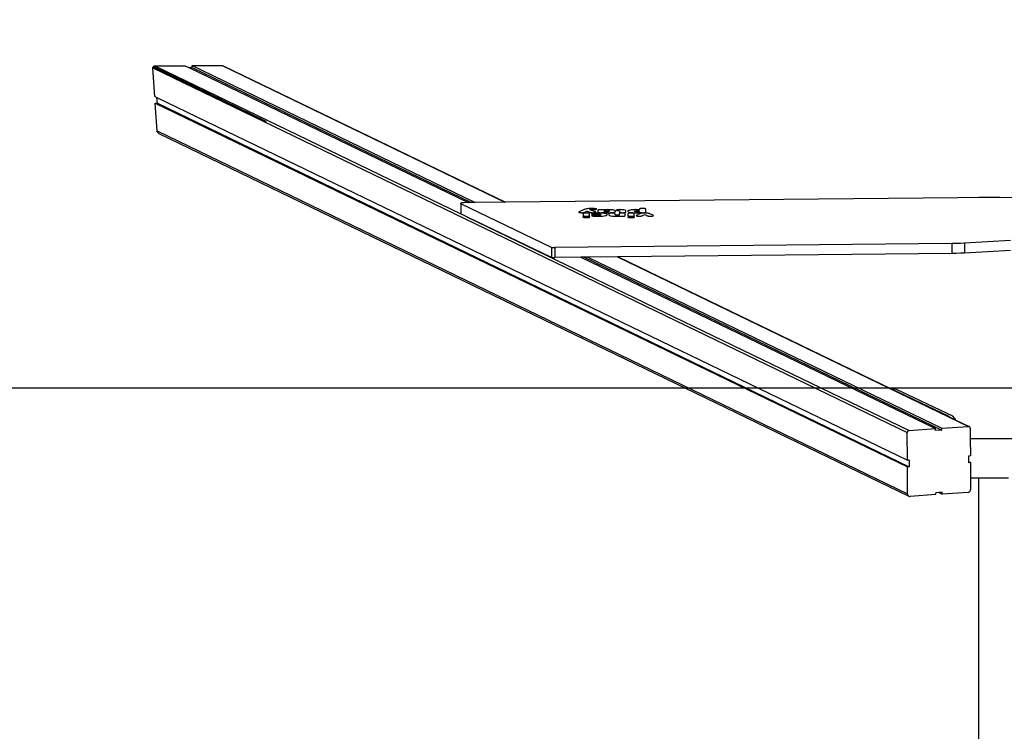
# Model space of a CAD drawing. Units: millimetres. Extents: x 157 to 1938, y 159 to 827.
# Drawn here: x 1012 to 1145, y 445 to 541 of the extents above; entities that cross this region are included whole.
import ezdxf

# ---------------------------------------------------------------- set-up
doc = ezdxf.new("R2010")
doc.units = ezdxf.units.MM
doc.header["$MEASUREMENT"] = 0
doc.layers.add('VP-DIM', color=7, linetype='Continuous')
doc.layers.add('VP-HIC', color=6, linetype='Continuous')
doc.layers.add('VP-EQ', color=7, linetype='Continuous', true_color=0x8a3492)
doc.styles.get("Standard").update_dxf_attribs({"font": 'arial.ttf'})
doc.dimstyles.get("Standard").update_dxf_attribs({"dimtxt": 14, "dimasz": 20, "dimexe": 20, "dimexo": 50, "dimgap": 20, "dimtad": 0, "dimdec": 0, "dimzin": 0, "dimdsep": 46, "dimtxsty": 'Standard', "dimcen": -0.09, "dimadec": 0, "dimazin": 0, "dimtfac": 1, "dimtdec": 4, "dimtofl": 0, "dimtmove": 0, "dimatfit": 3, "dimfxl": 70, "dimfxlon": 1, "dimtolj": 1, "dimtzin": 0, "dimarcsym": 0})

# ---------------------------------------------------------------- blocks, each defined once
blk = doc.blocks.new('*D76')
at = {"layer": 'Defpoints', "color": 0}
for p in [(1031.81, 534.13), (1031.81, 159.09), (1918.21, 159.09)]:
    blk.add_point(p, dxfattribs=at)
at = {"layer": 'VP-DIM', "color": 0, "lineweight": -2}
for p, q in [((1848.21, 534.13), (1938.21, 534.13)), ((1918.21, 514.13), (1918.21, 392.13)), ((1918.21, 179.09), (1918.21, 321.15)), ((1848.21, 159.09), (1938.21, 159.09))]:
    blk.add_line(p, q, dxfattribs=at)
at = {"layer": 'VP-DIM', "color": 0}
for points in [[(1921.54, 514.13), (1914.88, 514.13), (1918.21, 534.13)], [(1914.88, 179.09), (1921.54, 179.09), (1918.21, 159.09)]]:
    blk.add_solid(points, dxfattribs=at)
at = {"layer": 'VP-DIM', "color": 0, "insert": (1918.21, 356.64), "char_height": 14, "attachment_point": 5, "rotation": 90}
blk.add_mtext('\\A1;375', dxfattribs=at)
blk = doc.blocks.new('*D77')
at = {"layer": 'Defpoints', "color": 0}
for p in [(1254.49, 678.81), (1031.87, 526.41), (1254.49, 526.41)]:
    blk.add_point(p, dxfattribs=at)
at = {"layer": 'VP-DIM', "color": 0, "lineweight": -2}
for p, q in [((1031.87, 608.81), (1031.87, 698.81)), ((1254.49, 608.81), (1254.49, 698.81)), ((1051.87, 678.81), (1105.25, 678.81)), ((1234.49, 678.81), (1176.48, 678.81))]:
    blk.add_line(p, q, dxfattribs=at)
at = {"layer": 'VP-DIM', "color": 0}
for points in [[(1051.87, 682.14), (1051.87, 675.47), (1031.87, 678.81)], [(1234.49, 675.47), (1234.49, 682.14), (1254.49, 678.81)]]:
    blk.add_solid(points, dxfattribs=at)
at = {"layer": 'VP-DIM', "color": 0, "insert": (1140.86, 678.81), "char_height": 14, "attachment_point": 5}
blk.add_mtext('\\A1;225', dxfattribs=at)
blk = doc.blocks.new('*D84')
at = {"layer": 'Defpoints', "color": 0}
for p in [(738.47, 754.47), (738.47, 491.57), (1548.18, 491.57)]:
    blk.add_point(p, dxfattribs=at)
at = {"layer": 'VP-DIM', "color": 0, "lineweight": -2}
for p, q in [((738.47, 684.47), (738.47, 774.47)), ((1548.18, 684.47), (1548.18, 774.47)), ((758.47, 754.47), (1107.9, 754.47)), ((1528.18, 754.47), (1178.75, 754.47))]:
    blk.add_line(p, q, dxfattribs=at)
at = {"layer": 'VP-DIM', "color": 0}
for points in [[(758.47, 757.8), (758.47, 751.14), (738.47, 754.47)], [(1528.18, 751.14), (1528.18, 757.8), (1548.18, 754.47)]]:
    blk.add_solid(points, dxfattribs=at)
at = {"layer": 'VP-DIM', "color": 0, "insert": (1143.32, 754.47), "char_height": 14, "attachment_point": 5}
blk.add_mtext('\\A1;810', dxfattribs=at)
blk = doc.blocks.new('RC0542_')
at = {"color": 0}
for p, q in [((1288.11, 118.4), (1288.11, 118.47)), ((1288.11, 118.47), (1303.33, 111.18)), ((1288.39, 118.4), (1288.11, 118.47)), ((1288.11, 118.4), (1389.35, 69.42)), ((1288.37, 114.55), (1288.11, 118.4)), ((1288.18, 118.59), (1288.23, 118.63)), ((1303.33, 111.18), (1288.18, 118.59)), ((1288.39, 118.4), (1288.18, 118.59)), ((1288.3, 118.66), (1288.23, 118.63)), ((1288.3, 118.66), (1288.37, 118.66)), ((1288.37, 118.66), (1292.4, 118.68)), ((1288.37, 118.66), (1329.45, 98.79)), ((1303.33, 111.18), (1288.39, 118.4)), ((1292.4, 118.68), (1292.94, 118.42)), ((1292.94, 118.42), (1293.38, 118.43)), ((1292.94, 118.42), (1330.41, 100.3)), ((1293.36, 118.69), (1297.39, 118.71)), ((1293.36, 118.69), (1331.35, 100.31)), ((1293.38, 118.43), (1293.36, 118.69)), ((1293.38, 118.43), (1330.84, 100.3)), ((1297.39, 118.71), (1335.34, 100.35)), ((1297.39, 118.71), (1297.46, 118.7)), ((1297.46, 118.7), (1297.53, 118.67)), ((1297.53, 118.67), (1335.41, 100.35)), ((1288.37, 114.55), (1288.65, 114.42)), ((1288.71, 113.64), (1288.65, 114.42)), ((1288.65, 114.42), (1389.37, 65.7)), ((1288.43, 113.64), (1389.37, 64.81)), ((1288.43, 113.64), (1288.71, 113.64)), ((1288.68, 109.92), (1288.43, 113.64)), ((1288.71, 113.64), (1389.61, 64.83)), ((1288.68, 109.92), (1389.39, 61.21)), ((1288.7, 109.82), (1288.68, 109.92)), ((1288.75, 109.73), (1288.7, 109.82)), ((1288.82, 109.65), (1288.75, 109.73)), ((1288.91, 109.58), (1288.82, 109.65)), ((1288.91, 109.58), (1389.58, 60.89)), ((1396.15, 100.96), (1335.41, 100.35)), ((1398.97, 100.98), (1396.15, 100.96)), ((1401.79, 100.98), (1398.97, 100.98)), ((1404.61, 100.96), (1401.79, 100.98)), ((1329.51, 100.25), (1329.45, 100.21)), ((1329.45, 100.12), (1329.45, 100.21)), ((1341.61, 94.28), (1329.45, 100.12)), ((1329.45, 100.12), (1329.45, 98.79)), ((1329.67, 100.28), (1329.51, 100.25)), ((1329.89, 100.29), (1329.67, 100.28)), ((1330.41, 100.3), (1329.89, 100.29)), ((1330.84, 100.3), (1330.41, 100.3)), ((1331.35, 100.31), (1330.84, 100.3)), ((1335.34, 100.35), (1331.35, 100.31)), ((1335.41, 100.35), (1335.34, 100.35)), ((1345.97, 99.36), (1345.3, 99.04)), ((1346.03, 99.39), (1345.97, 99.36)), ((1346.15, 99.43), (1346.03, 99.39)), ((1346.08, 99), (1346.36, 99.14)), ((1346.28, 99.46), (1346.15, 99.43)), ((1346.43, 99.48), (1346.28, 99.46)), ((1346.36, 99.14), (1346.37, 99.15)), ((1346.37, 99.15), (1346.69, 99.01)), ((1346.61, 99.5), (1346.43, 99.48)), ((1346.8, 99.51), (1346.61, 99.5)), ((1346.74, 99.34), (1346.77, 99.35)), ((1347.51, 99.05), (1346.74, 99.34)), ((1346.77, 99.35), (1346.8, 99.36)), ((1347.01, 99.51), (1346.8, 99.51)), ((1346.8, 99.36), (1346.83, 99.36)), ((1346.83, 99.36), (1346.86, 99.37)), ((1346.86, 99.37), (1346.89, 99.37)), ((1346.89, 99.37), (1346.92, 99.37)), ((1346.92, 99.37), (1346.95, 99.37)), ((1346.95, 99.37), (1346.97, 99.37)), ((1346.97, 99.37), (1347, 99.37)), ((1347, 99.37), (1347.02, 99.37)), ((1347.19, 99.5), (1347.01, 99.51)), ((1347.02, 99.37), (1347.04, 99.37)), ((1347.12, 99.36), (1347.04, 99.37)), ((1347.12, 99.36), (1347.15, 99.36)), ((1347.15, 99.36), (1347.19, 99.36)), ((1347.35, 99.5), (1347.19, 99.5)), ((1347.19, 99.36), (1347.22, 99.36)), ((1347.22, 99.36), (1347.26, 99.36)), ((1347.26, 99.36), (1347.32, 99.36)), ((1347.32, 99.36), (1347.42, 99.36)), ((1347.48, 99.48), (1347.35, 99.5)), ((1347.42, 99.36), (1347.5, 99.37)), ((1347.58, 99.46), (1347.48, 99.48)), ((1347.5, 99.37), (1347.57, 99.38)), ((1347.57, 99.38), (1347.62, 99.39)), ((1347.64, 99.44), (1347.58, 99.46)), ((1347.62, 99.39), (1347.65, 99.41)), ((1347.66, 99.42), (1347.64, 99.44)), ((1347.65, 99.41), (1347.66, 99.42)), ((1347.83, 99.29), (1347.82, 99.27)), ((1347.82, 99.27), (1347.82, 99.02)), ((1347.85, 99.3), (1347.83, 99.29)), ((1347.88, 99.31), (1347.85, 99.3)), ((1347.93, 99.32), (1347.88, 99.31)), ((1347.98, 99.33), (1347.93, 99.32)), ((1348.05, 99.34), (1347.98, 99.33)), ((1348.13, 99.35), (1348.05, 99.34)), ((1348.22, 99.35), (1348.13, 99.35)), ((1348.28, 99.35), (1348.22, 99.35)), ((1348.33, 99.35), (1348.28, 99.35)), ((1348.38, 99.34), (1348.33, 99.35)), ((1348.42, 99.34), (1348.38, 99.34)), ((1348.46, 99.34), (1348.42, 99.34)), ((1348.5, 99.33), (1348.46, 99.34)), ((1348.54, 99.33), (1348.5, 99.33)), ((1348.57, 99.32), (1348.54, 99.33)), ((1348.62, 99.33), (1348.57, 99.32)), ((1348.68, 99.33), (1348.62, 99.33)), ((1348.67, 99.15), (1348.68, 99.16)), ((1348.67, 99.14), (1348.67, 99.15)), ((1348.69, 99.12), (1348.67, 99.14)), ((1348.74, 99.34), (1348.68, 99.33)), ((1348.68, 99.16), (1348.7, 99.18)), ((1348.72, 99.11), (1348.69, 99.12)), ((1348.7, 99.18), (1348.74, 99.19)), ((1348.76, 99.1), (1348.72, 99.11)), ((1348.8, 99.34), (1348.74, 99.34)), ((1348.74, 99.19), (1348.78, 99.2)), ((1348.78, 99.2), (1348.83, 99.2)), ((1348.87, 99.35), (1348.8, 99.34)), ((1348.83, 99.2), (1348.89, 99.21)), ((1348.95, 99.35), (1348.87, 99.35)), ((1348.89, 99.21), (1348.95, 99.21)), ((1349.02, 99.35), (1348.95, 99.35)), ((1348.95, 99.21), (1349.03, 99.21)), ((1349.1, 99.36), (1349.02, 99.35)), ((1349.03, 99.21), (1349.1, 99.21)), ((1349.25, 99.35), (1349.1, 99.36)), ((1349.1, 99.21), (1349.16, 99.21)), ((1349.16, 99.21), (1349.22, 99.2)), ((1349.22, 99.2), (1349.27, 99.2)), ((1349.46, 99.35), (1349.25, 99.35)), ((1349.27, 99.2), (1349.32, 99.19)), ((1349.33, 99.11), (1349.29, 99.1)), ((1349.32, 99.19), (1349.35, 99.18)), ((1349.36, 99.12), (1349.33, 99.11)), ((1349.35, 99.18), (1349.37, 99.16)), ((1349.38, 99.14), (1349.36, 99.12)), ((1349.37, 99.16), (1349.38, 99.15)), ((1349.38, 99.15), (1349.38, 99.14)), ((1349.65, 99.33), (1349.46, 99.35)), ((1349.83, 99.31), (1349.65, 99.33)), ((1349.97, 99.28), (1349.83, 99.31)), ((1350.09, 99.25), (1349.97, 99.28)), ((1350.17, 99.22), (1350.09, 99.25)), ((1350.22, 99.17), (1350.17, 99.22)), ((1350.19, 99.09), (1350.22, 99.13)), ((1350.22, 99.13), (1350.22, 99.17)), ((1350.36, 99.32), (1350.33, 99.3)), ((1350.33, 99.3), (1350.33, 99.29)), ((1350.33, 99.29), (1350.33, 99.27)), ((1350.33, 99.27), (1350.36, 99.26)), ((1350.41, 99.33), (1350.36, 99.32)), ((1350.36, 99.26), (1350.4, 99.25)), ((1350.4, 99.25), (1350.46, 99.24)), ((1350.47, 99.34), (1350.41, 99.33)), ((1350.46, 99.24), (1350.52, 99.23)), ((1350.57, 99.35), (1350.47, 99.34)), ((1350.52, 99.23), (1350.57, 99.23)), ((1350.71, 99.36), (1350.57, 99.35)), ((1350.57, 99.23), (1350.61, 99.22)), ((1350.61, 99.22), (1350.65, 99.22)), ((1350.65, 99.22), (1350.69, 99.21)), ((1350.69, 99.21), (1350.72, 99.2)), ((1350.77, 99.36), (1350.71, 99.36)), ((1350.72, 99.2), (1350.73, 99.17)), ((1350.73, 99.17), (1350.73, 99.15)), ((1350.73, 99.15), (1350.73, 99.15)), ((1350.73, 99.15), (1350.73, 99.14)), ((1350.73, 99.14), (1350.73, 99.13)), ((1350.73, 99.13), (1350.73, 99.12)), ((1350.73, 99.12), (1350.73, 99.03)), ((1350.8, 99.36), (1350.77, 99.36)), ((1350.88, 99.35), (1350.8, 99.36)), ((1350.96, 99.35), (1350.88, 99.35)), ((1351.05, 99.35), (1350.96, 99.35)), ((1351.12, 99.34), (1351.05, 99.35)), ((1351.2, 99.33), (1351.12, 99.34)), ((1351.29, 99.32), (1351.2, 99.33)), ((1351.3, 99.32), (1351.29, 99.32)), ((1351.31, 99.32), (1351.3, 99.32)), ((1351.32, 99.32), (1351.31, 99.32)), ((1351.47, 99.27), (1351.32, 99.32)), ((1351.55, 99.23), (1351.47, 99.27)), ((1351.58, 99.19), (1351.55, 99.23)), ((1351.58, 99.17), (1351.58, 99.19)), ((1351.58, 99.17), (1351.58, 99.17)), ((1351.58, 99.04), (1351.58, 99.17)), ((1351.87, 99.18), (1351.86, 99.14)), ((1351.86, 99.14), (1351.88, 99.1)), ((1351.93, 99.22), (1351.87, 99.18)), ((1352.02, 99.26), (1351.93, 99.22)), ((1352.14, 99.29), (1352.02, 99.26)), ((1352.29, 99.32), (1352.14, 99.29)), ((1352.47, 99.34), (1352.29, 99.32)), ((1352.67, 99.35), (1352.47, 99.34)), ((1352.88, 99.36), (1352.67, 99.35)), ((1352.7, 99.15), (1352.71, 99.17)), ((1352.7, 99.14), (1352.7, 99.15)), ((1352.71, 99.13), (1352.7, 99.14)), ((1352.71, 99.17), (1352.74, 99.18)), ((1352.74, 99.11), (1352.71, 99.13)), ((1352.74, 99.18), (1352.77, 99.19)), ((1352.77, 99.1), (1352.74, 99.11)), ((1352.77, 99.19), (1352.82, 99.2)), ((1352.82, 99.2), (1352.87, 99.21)), ((1352.87, 99.21), (1352.93, 99.21)), ((1352.98, 99.36), (1352.88, 99.36)), ((1352.93, 99.21), (1353, 99.21)), ((1353.05, 99.35), (1352.98, 99.36)), ((1353, 99.21), (1353.07, 99.21)), ((1353.11, 99.35), (1353.05, 99.35)), ((1353.07, 99.21), (1353.14, 99.21)), ((1353.17, 99.35), (1353.11, 99.35)), ((1353.14, 99.21), (1353.21, 99.21)), ((1353.23, 99.35), (1353.17, 99.35)), ((1353.21, 99.21), (1353.26, 99.2)), ((1353.29, 99.34), (1353.23, 99.35)), ((1353.26, 99.2), (1353.31, 99.19)), ((1353.34, 99.34), (1353.29, 99.34)), ((1353.31, 99.19), (1353.35, 99.18)), ((1353.39, 99.33), (1353.34, 99.34)), ((1353.35, 99.18), (1353.38, 99.17)), ((1353.38, 99.12), (1353.35, 99.11)), ((1353.38, 99.17), (1353.4, 99.16)), ((1353.4, 99.13), (1353.38, 99.12)), ((1353.41, 99.33), (1353.39, 99.33)), ((1353.4, 99.16), (1353.41, 99.15)), ((1353.41, 99.15), (1353.4, 99.13)), ((1353.43, 99.46), (1353.41, 99.45)), ((1353.41, 99.45), (1353.41, 99.44)), ((1353.41, 99.44), (1353.41, 99.33)), ((1353.46, 99.47), (1353.43, 99.46)), ((1353.5, 99.49), (1353.46, 99.47)), ((1353.56, 99.49), (1353.5, 99.49)), ((1353.63, 99.5), (1353.56, 99.49)), ((1353.7, 99.51), (1353.63, 99.5)), ((1353.79, 99.51), (1353.7, 99.51)), ((1353.88, 99.51), (1353.79, 99.51)), ((1353.96, 99.51), (1353.88, 99.51)), ((1354.04, 99.5), (1353.96, 99.51)), ((1354.11, 99.49), (1354.04, 99.5)), ((1354.16, 99.49), (1354.11, 99.49)), ((1354.21, 99.47), (1354.16, 99.49)), ((1354.24, 99.46), (1354.21, 99.47)), ((1354.26, 99.45), (1354.24, 99.46)), ((1354.26, 99.43), (1354.26, 99.45)), ((1354.26, 99.01), (1354.26, 99.43)), ((1330.34, 98.36), (1329.45, 98.79)), ((1330.34, 98.36), (1389.6, 69.7)), ((1341.61, 92.94), (1330.34, 98.36)), ((1345.28, 99.03), (1345.27, 99.01)), ((1345.27, 99.01), (1345.27, 99)), ((1345.27, 99), (1345.28, 98.99)), ((1345.3, 99.04), (1345.28, 99.03)), ((1345.28, 98.99), (1345.3, 98.98)), ((1345.3, 98.98), (1345.33, 98.97)), ((1345.33, 98.97), (1345.37, 98.96)), ((1345.37, 98.96), (1345.41, 98.96)), ((1345.41, 98.96), (1345.46, 98.95)), ((1345.46, 98.95), (1345.52, 98.95)), ((1345.52, 98.95), (1345.58, 98.94)), ((1345.58, 98.94), (1345.65, 98.94)), ((1345.65, 98.94), (1345.75, 98.94)), ((1345.75, 98.94), (1345.85, 98.95)), ((1345.83, 98.39), (1345.82, 98.37)), ((1345.82, 98.37), (1345.82, 98.36)), ((1345.82, 98.36), (1345.84, 98.34)), ((1345.86, 98.4), (1345.83, 98.39)), ((1345.84, 98.34), (1345.88, 98.33)), ((1345.85, 98.95), (1345.93, 98.96)), ((1345.88, 98.84), (1345.86, 98.82)), ((1345.86, 98.82), (1345.86, 98.81)), ((1345.86, 98.81), (1345.86, 98.55)), ((1345.86, 98.55), (1345.87, 98.54)), ((1345.9, 98.41), (1345.86, 98.4)), ((1345.87, 98.54), (1345.9, 98.52)), ((1345.91, 98.85), (1345.88, 98.84)), ((1345.88, 98.33), (1345.93, 98.31)), ((1345.9, 98.52), (1345.93, 98.51)), ((1345.96, 98.43), (1345.9, 98.41)), ((1345.96, 98.86), (1345.91, 98.85)), ((1345.93, 98.96), (1346, 98.97)), ((1345.93, 98.51), (1345.98, 98.5)), ((1345.93, 98.31), (1345.99, 98.3)), ((1346.01, 98.87), (1345.96, 98.86)), ((1346.03, 98.44), (1345.96, 98.43)), ((1345.98, 98.5), (1346.04, 98.49)), ((1345.99, 98.3), (1346.07, 98.29)), ((1346, 98.97), (1346.05, 98.99)), ((1346.08, 98.88), (1346.01, 98.87)), ((1346.11, 98.44), (1346.03, 98.44)), ((1346.04, 98.49), (1346.12, 98.49)), ((1346.05, 98.99), (1346.08, 99)), ((1346.07, 98.29), (1346.15, 98.29)), ((1346.15, 98.88), (1346.08, 98.88)), ((1346.19, 98.45), (1346.11, 98.44)), ((1346.12, 98.49), (1346.2, 98.48)), ((1346.24, 98.89), (1346.15, 98.88)), ((1346.15, 98.29), (1346.24, 98.29)), ((1346.29, 98.45), (1346.19, 98.45)), ((1346.2, 98.48), (1346.29, 98.48)), ((1346.33, 98.89), (1346.24, 98.89)), ((1346.24, 98.29), (1346.33, 98.29)), ((1346.29, 98.48), (1346.37, 98.48)), ((1346.38, 98.45), (1346.29, 98.45)), ((1346.41, 98.88), (1346.33, 98.89)), ((1346.33, 98.29), (1346.42, 98.29)), ((1346.37, 98.48), (1346.45, 98.49)), ((1346.46, 98.44), (1346.38, 98.45)), ((1346.49, 98.88), (1346.41, 98.88)), ((1346.42, 98.29), (1346.5, 98.29)), ((1346.45, 98.49), (1346.52, 98.49)), ((1346.54, 98.44), (1346.46, 98.44)), ((1346.55, 98.87), (1346.49, 98.88)), ((1346.5, 98.29), (1346.57, 98.3)), ((1346.52, 98.49), (1346.58, 98.5)), ((1346.61, 98.43), (1346.54, 98.44)), ((1346.61, 98.86), (1346.55, 98.87)), ((1346.57, 98.3), (1346.64, 98.31)), ((1346.58, 98.5), (1346.63, 98.51)), ((1346.65, 98.85), (1346.61, 98.86)), ((1346.66, 98.41), (1346.61, 98.43)), ((1346.63, 98.51), (1346.67, 98.52)), ((1346.64, 98.31), (1346.69, 98.33)), ((1346.68, 98.84), (1346.65, 98.85)), ((1346.71, 98.4), (1346.66, 98.41)), ((1346.67, 98.52), (1346.7, 98.54)), ((1346.7, 98.82), (1346.68, 98.84)), ((1346.69, 99.01), (1346.73, 99)), ((1346.69, 98.33), (1346.72, 98.34)), ((1346.71, 98.81), (1346.7, 98.82)), ((1346.7, 98.54), (1346.71, 98.55)), ((1346.71, 98.55), (1346.71, 98.81)), ((1346.74, 98.39), (1346.71, 98.4)), ((1346.72, 98.34), (1346.74, 98.36)), ((1346.73, 99), (1346.78, 98.98)), ((1346.75, 98.37), (1346.74, 98.39)), ((1346.74, 98.36), (1346.75, 98.37)), ((1346.78, 98.98), (1346.84, 98.97)), ((1346.84, 98.97), (1346.91, 98.95)), ((1346.91, 98.95), (1347, 98.95)), ((1347.03, 98.83), (1346.99, 98.81)), ((1346.99, 98.81), (1346.99, 98.8)), ((1346.99, 98.8), (1347, 98.78)), ((1347, 98.58), (1346.99, 98.57)), ((1346.99, 98.57), (1347, 98.55)), ((1347, 98.95), (1347.11, 98.94)), ((1347, 98.78), (1347.02, 98.77)), ((1347.02, 98.6), (1347, 98.58)), ((1347, 98.55), (1347.03, 98.53)), ((1347.02, 98.77), (1347.06, 98.76)), ((1347.05, 98.61), (1347.02, 98.6)), ((1347.09, 98.85), (1347.03, 98.83)), ((1347.03, 98.53), (1347.1, 98.52)), ((1347.1, 98.62), (1347.05, 98.61)), ((1347.06, 98.76), (1347.11, 98.75)), ((1347.18, 98.86), (1347.09, 98.85)), ((1347.15, 98.62), (1347.1, 98.62)), ((1347.1, 98.52), (1347.19, 98.5)), ((1347.11, 98.94), (1347.2, 98.94)), ((1347.11, 98.75), (1347.16, 98.75)), ((1347.21, 98.63), (1347.15, 98.62)), ((1347.16, 98.75), (1347.22, 98.74)), ((1347.29, 98.87), (1347.18, 98.86)), ((1347.19, 98.5), (1347.31, 98.49)), ((1347.2, 98.94), (1347.27, 98.95)), ((1347.28, 98.63), (1347.21, 98.63)), ((1347.22, 98.74), (1347.29, 98.74)), ((1347.27, 98.95), (1347.33, 98.95)), ((1347.35, 98.63), (1347.28, 98.63)), ((1347.43, 98.88), (1347.29, 98.87)), ((1347.29, 98.74), (1347.35, 98.74)), ((1347.31, 98.49), (1347.45, 98.48)), ((1347.33, 98.95), (1347.39, 98.96)), ((1347.35, 98.74), (1347.39, 98.74)), ((1347.39, 98.63), (1347.35, 98.63)), ((1347.39, 98.96), (1347.45, 98.96)), ((1347.39, 98.74), (1347.43, 98.74)), ((1347.42, 98.63), (1347.39, 98.63)), ((1347.46, 98.63), (1347.42, 98.63)), ((1347.59, 98.89), (1347.43, 98.88)), ((1347.43, 98.74), (1347.47, 98.74)), ((1347.45, 98.96), (1347.49, 98.97)), ((1347.45, 98.48), (1347.6, 98.48)), ((1347.49, 98.63), (1347.46, 98.63)), ((1347.47, 98.74), (1347.5, 98.74)), ((1347.49, 98.97), (1347.53, 98.98)), ((1347.7, 98.62), (1347.49, 98.63)), ((1347.5, 98.74), (1347.53, 98.74)), ((1347.53, 99.04), (1347.51, 99.05)), ((1347.56, 99.03), (1347.53, 99.04)), ((1347.53, 98.98), (1347.55, 98.99)), ((1347.53, 98.74), (1347.56, 98.74)), ((1347.55, 98.99), (1347.56, 99)), ((1347.57, 99.02), (1347.56, 99.03)), ((1347.56, 99), (1347.57, 99.02)), ((1347.56, 98.74), (1347.59, 98.74)), ((1347.77, 98.89), (1347.59, 98.89)), ((1347.59, 98.74), (1347.65, 98.75)), ((1347.6, 98.48), (1347.78, 98.47)), ((1347.65, 98.75), (1347.68, 98.75)), ((1347.68, 98.75), (1347.71, 98.75)), ((1347.74, 98.62), (1347.7, 98.62)), ((1347.71, 98.75), (1347.74, 98.75)), ((1347.74, 98.75), (1347.78, 98.75)), ((1347.78, 98.62), (1347.74, 98.62)), ((1348, 98.89), (1347.77, 98.89)), ((1347.78, 98.75), (1347.82, 98.75)), ((1347.82, 98.62), (1347.78, 98.62)), ((1347.78, 98.47), (1348.02, 98.48)), ((1347.82, 99.02), (1347.83, 99)), ((1347.82, 98.75), (1347.87, 98.75)), ((1347.86, 98.61), (1347.82, 98.62)), ((1347.83, 99), (1347.86, 98.99)), ((1347.86, 98.99), (1347.89, 98.97)), ((1347.91, 98.61), (1347.86, 98.61)), ((1347.87, 98.75), (1347.92, 98.75)), ((1347.89, 98.97), (1347.94, 98.96)), ((1347.98, 98.62), (1347.91, 98.61)), ((1347.92, 98.75), (1347.99, 98.75)), ((1347.94, 98.96), (1348, 98.96)), ((1348.05, 98.62), (1347.98, 98.62)), ((1347.99, 98.75), (1348.06, 98.75)), ((1348, 98.96), (1348.08, 98.95)), ((1348.24, 98.89), (1348, 98.89)), ((1348.02, 98.48), (1348.27, 98.48)), ((1348.11, 98.63), (1348.05, 98.62)), ((1348.06, 98.75), (1348.11, 98.74)), ((1348.08, 98.95), (1348.16, 98.94)), ((1348.11, 98.74), (1348.16, 98.73)), ((1348.15, 98.63), (1348.11, 98.63)), ((1348.19, 98.64), (1348.15, 98.63)), ((1348.16, 98.94), (1348.25, 98.94)), ((1348.16, 98.73), (1348.2, 98.72)), ((1348.22, 98.66), (1348.19, 98.64)), ((1348.2, 98.72), (1348.23, 98.71)), ((1348.24, 98.67), (1348.22, 98.66)), ((1348.23, 98.71), (1348.25, 98.7)), ((1348.46, 98.87), (1348.24, 98.89)), ((1348.25, 98.68), (1348.24, 98.67)), ((1348.25, 98.94), (1348.3, 98.94)), ((1348.25, 98.7), (1348.25, 98.68)), ((1348.27, 98.48), (1348.49, 98.5)), ((1348.3, 98.94), (1348.34, 98.95)), ((1348.34, 98.95), (1348.39, 98.95)), ((1348.39, 98.95), (1348.43, 98.95)), ((1348.43, 98.95), (1348.47, 98.95)), ((1348.66, 98.85), (1348.46, 98.87)), ((1348.47, 98.95), (1348.51, 98.96)), ((1348.49, 98.5), (1348.68, 98.52)), ((1348.51, 98.96), (1348.54, 98.96)), ((1348.54, 98.96), (1348.57, 98.97)), ((1348.57, 98.97), (1348.63, 98.96)), ((1348.63, 98.96), (1348.69, 98.96)), ((1348.82, 98.82), (1348.66, 98.85)), ((1348.68, 98.52), (1348.84, 98.55)), ((1348.69, 98.96), (1348.75, 98.95)), ((1348.75, 98.95), (1348.82, 98.94)), ((1348.8, 99.09), (1348.76, 99.1)), ((1348.86, 99.08), (1348.8, 99.09)), ((1348.82, 98.94), (1348.89, 98.94)), ((1348.95, 98.79), (1348.82, 98.82)), ((1348.84, 98.55), (1348.97, 98.58)), ((1348.92, 99.08), (1348.86, 99.08)), ((1348.89, 98.94), (1348.97, 98.94)), ((1348.99, 99.08), (1348.92, 99.08)), ((1349.04, 98.75), (1348.95, 98.79)), ((1348.97, 98.94), (1349.05, 98.94)), ((1348.97, 98.58), (1349.05, 98.62)), ((1349.06, 99.08), (1348.99, 99.08)), ((1349.09, 98.71), (1349.04, 98.75)), ((1349.05, 98.94), (1349.13, 98.94)), ((1349.05, 98.62), (1349.09, 98.67)), ((1349.13, 99.08), (1349.06, 99.08)), ((1349.09, 98.67), (1349.09, 98.71)), ((1349.19, 99.08), (1349.13, 99.08)), ((1349.13, 98.94), (1349.32, 98.94)), ((1349.25, 99.09), (1349.19, 99.08)), ((1349.29, 99.1), (1349.25, 99.09)), ((1349.32, 98.94), (1349.53, 98.95)), ((1349.33, 98.82), (1349.32, 98.81)), ((1349.32, 98.81), (1349.32, 98.64)), ((1349.32, 98.64), (1349.35, 98.6)), ((1349.35, 98.84), (1349.33, 98.82)), ((1349.39, 98.85), (1349.35, 98.84)), ((1349.35, 98.6), (1349.41, 98.56)), ((1349.45, 98.87), (1349.39, 98.85)), ((1349.41, 98.56), (1349.5, 98.53)), ((1349.52, 98.88), (1349.45, 98.87)), ((1349.5, 98.53), (1349.63, 98.51)), ((1349.61, 98.88), (1349.52, 98.88)), ((1349.53, 98.95), (1349.72, 98.96)), ((1349.7, 98.89), (1349.61, 98.88)), ((1349.63, 98.51), (1349.79, 98.49)), ((1349.8, 98.89), (1349.7, 98.89)), ((1349.72, 98.96), (1349.88, 98.99)), ((1349.79, 98.49), (1349.97, 98.48)), ((1349.9, 98.88), (1349.8, 98.89)), ((1349.88, 98.99), (1350.02, 99.02)), ((1349.98, 98.87), (1349.9, 98.88)), ((1349.97, 98.48), (1350.18, 98.47)), ((1350.05, 98.87), (1349.98, 98.87)), ((1350.02, 99.02), (1350.12, 99.05)), ((1350.11, 98.85), (1350.05, 98.87)), ((1350.14, 98.84), (1350.11, 98.85)), ((1350.12, 99.05), (1350.19, 99.09)), ((1350.17, 98.82), (1350.14, 98.84)), ((1350.17, 98.81), (1350.17, 98.82)), ((1350.17, 98.66), (1350.17, 98.81)), ((1350.18, 98.65), (1350.17, 98.66)), ((1350.2, 98.64), (1350.18, 98.65)), ((1350.18, 98.47), (1350.28, 98.48)), ((1350.23, 98.63), (1350.2, 98.64)), ((1350.26, 98.62), (1350.23, 98.63)), ((1350.31, 98.62), (1350.26, 98.62)), ((1350.28, 98.48), (1350.37, 98.48)), ((1350.36, 98.62), (1350.31, 98.62)), ((1350.43, 98.61), (1350.36, 98.62)), ((1350.37, 98.48), (1350.45, 98.48)), ((1350.49, 98.62), (1350.43, 98.61)), ((1350.45, 98.48), (1350.53, 98.49)), ((1350.54, 98.62), (1350.49, 98.62)), ((1350.53, 98.49), (1350.61, 98.49)), ((1350.58, 98.63), (1350.54, 98.62)), ((1350.62, 98.63), (1350.58, 98.63)), ((1350.61, 98.49), (1350.68, 98.5)), ((1350.65, 98.64), (1350.62, 98.63)), ((1350.66, 98.65), (1350.65, 98.64)), ((1350.67, 98.67), (1350.66, 98.65)), ((1350.68, 98.83), (1350.67, 98.81)), ((1350.67, 98.81), (1350.67, 98.67)), ((1350.7, 98.84), (1350.68, 98.83)), ((1350.68, 98.5), (1350.74, 98.51)), ((1350.74, 98.86), (1350.7, 98.84)), ((1350.73, 99.03), (1350.74, 99.01)), ((1350.74, 99.01), (1350.76, 98.99)), ((1350.8, 98.87), (1350.74, 98.86)), ((1350.74, 98.51), (1350.78, 98.5)), ((1350.76, 98.99), (1350.81, 98.97)), ((1350.78, 98.5), (1350.82, 98.5)), ((1350.88, 98.88), (1350.8, 98.87)), ((1350.81, 98.97), (1350.88, 98.96)), ((1350.82, 98.5), (1350.86, 98.49)), ((1350.86, 98.49), (1350.91, 98.49)), ((1350.88, 98.96), (1350.97, 98.95)), ((1350.96, 98.88), (1350.88, 98.88)), ((1350.91, 98.49), (1350.96, 98.49)), ((1351.06, 98.89), (1350.96, 98.88)), ((1350.96, 98.49), (1351.02, 98.48)), ((1350.97, 98.95), (1351.07, 98.94)), ((1351.02, 98.48), (1351.08, 98.48)), ((1351.16, 98.89), (1351.06, 98.89)), ((1351.07, 98.94), (1351.15, 98.94)), ((1351.08, 98.48), (1351.16, 98.48)), ((1351.15, 98.94), (1351.19, 98.94)), ((1351.25, 98.88), (1351.16, 98.89)), ((1351.16, 98.48), (1351.26, 98.49)), ((1351.19, 98.94), (1351.3, 98.95)), ((1351.34, 98.87), (1351.25, 98.88)), ((1351.26, 98.49), (1351.34, 98.49)), ((1351.3, 98.95), (1351.4, 98.95)), ((1351.4, 98.86), (1351.34, 98.87)), ((1351.34, 98.49), (1351.4, 98.5)), ((1351.4, 98.95), (1351.48, 98.97)), ((1351.46, 98.85), (1351.4, 98.86)), ((1351.4, 98.5), (1351.46, 98.52)), ((1351.49, 98.84), (1351.46, 98.85)), ((1351.46, 98.52), (1351.49, 98.53)), ((1351.48, 98.97), (1351.53, 98.98)), ((1351.51, 98.82), (1351.49, 98.84)), ((1351.49, 98.53), (1351.51, 98.55)), ((1351.51, 98.81), (1351.51, 98.82)), ((1351.51, 98.56), (1351.51, 98.81)), ((1351.51, 98.55), (1351.51, 98.56)), ((1351.53, 98.98), (1351.57, 99)), ((1351.57, 99), (1351.58, 99.03)), ((1351.58, 99.04), (1351.58, 99.04)), ((1351.58, 99.03), (1351.58, 99.04)), ((1351.84, 98.38), (1351.83, 98.36)), ((1351.83, 98.36), (1351.84, 98.35)), ((1351.86, 98.39), (1351.84, 98.38)), ((1351.84, 98.35), (1351.87, 98.33)), ((1351.89, 98.41), (1351.86, 98.39)), ((1351.88, 98.82), (1351.87, 98.81)), ((1351.87, 98.81), (1351.87, 98.56)), ((1351.87, 98.56), (1351.87, 98.55)), ((1351.87, 98.55), (1351.89, 98.54)), ((1351.87, 98.33), (1351.92, 98.32)), ((1351.88, 99.1), (1351.94, 99.06)), ((1351.9, 98.84), (1351.88, 98.82)), ((1351.89, 98.54), (1351.91, 98.52)), ((1351.95, 98.42), (1351.89, 98.41)), ((1351.93, 98.85), (1351.9, 98.84)), ((1351.91, 98.52), (1351.95, 98.51)), ((1351.92, 98.32), (1351.98, 98.31)), ((1351.97, 98.86), (1351.93, 98.85)), ((1351.94, 99.06), (1352.04, 99.02)), ((1351.95, 98.51), (1352, 98.5)), ((1352.01, 98.43), (1351.95, 98.42)), ((1352.03, 98.87), (1351.97, 98.86)), ((1351.98, 98.31), (1352.04, 98.3)), ((1352, 98.5), (1352.06, 98.49)), ((1352.08, 98.44), (1352.01, 98.43)), ((1352.09, 98.88), (1352.03, 98.87)), ((1352.04, 99.02), (1352.17, 98.99)), ((1352.04, 98.3), (1352.12, 98.29)), ((1352.06, 98.49), (1352.13, 98.49)), ((1352.16, 98.45), (1352.08, 98.44)), ((1352.17, 98.88), (1352.09, 98.88)), ((1352.12, 98.29), (1352.21, 98.29)), ((1352.13, 98.49), (1352.21, 98.48)), ((1352.25, 98.45), (1352.16, 98.45)), ((1352.17, 98.99), (1352.32, 98.97)), ((1352.25, 98.89), (1352.17, 98.88)), ((1352.21, 98.48), (1352.3, 98.48)), ((1352.21, 98.29), (1352.3, 98.28)), ((1352.34, 98.89), (1352.25, 98.89)), ((1352.35, 98.45), (1352.25, 98.45)), ((1352.3, 98.48), (1352.39, 98.48)), ((1352.3, 98.28), (1352.39, 98.29)), ((1352.32, 98.97), (1352.5, 98.95)), ((1352.42, 98.88), (1352.34, 98.89)), ((1352.43, 98.45), (1352.35, 98.45)), ((1352.39, 98.48), (1352.47, 98.49)), ((1352.39, 98.29), (1352.48, 98.29)), ((1352.5, 98.88), (1352.42, 98.88)), ((1352.51, 98.44), (1352.43, 98.45)), ((1352.47, 98.49), (1352.54, 98.49)), ((1352.48, 98.29), (1352.55, 98.3)), ((1352.5, 98.95), (1352.71, 98.94)), ((1352.57, 98.87), (1352.5, 98.88)), ((1352.59, 98.43), (1352.51, 98.44)), ((1352.54, 98.49), (1352.6, 98.5)), ((1352.55, 98.3), (1352.62, 98.31)), ((1352.62, 98.86), (1352.57, 98.87)), ((1352.65, 98.42), (1352.59, 98.43)), ((1352.6, 98.5), (1352.65, 98.51)), ((1352.67, 98.85), (1352.62, 98.86)), ((1352.62, 98.31), (1352.68, 98.32)), ((1352.65, 98.51), (1352.69, 98.52)), ((1352.7, 98.41), (1352.65, 98.42)), ((1352.7, 98.84), (1352.67, 98.85)), ((1352.68, 98.32), (1352.72, 98.33)), ((1352.69, 98.52), (1352.71, 98.54)), ((1352.72, 98.82), (1352.7, 98.84)), ((1352.74, 98.39), (1352.7, 98.41)), ((1352.71, 98.94), (1352.93, 98.94)), ((1352.71, 98.54), (1352.72, 98.55)), ((1352.72, 98.81), (1352.72, 98.82)), ((1352.72, 98.55), (1352.72, 98.81)), ((1352.72, 98.33), (1352.75, 98.35)), ((1352.76, 98.38), (1352.74, 98.39)), ((1352.75, 98.35), (1352.76, 98.36)), ((1352.76, 98.36), (1352.76, 98.38)), ((1352.82, 99.09), (1352.77, 99.1)), ((1352.87, 99.09), (1352.82, 99.09)), ((1352.93, 99.08), (1352.87, 99.09)), ((1353, 99.08), (1352.93, 99.08)), ((1352.93, 98.94), (1353.01, 98.94)), ((1352.99, 98.56), (1352.98, 98.55)), ((1352.98, 98.55), (1352.98, 98.54)), ((1352.98, 98.54), (1352.99, 98.53)), ((1353, 98.57), (1352.99, 98.56)), ((1352.99, 98.53), (1353, 98.52)), ((1353.07, 99.08), (1353, 99.08)), ((1353.01, 98.58), (1353, 98.57)), ((1353, 98.52), (1353.02, 98.52)), ((1353.01, 98.94), (1353.09, 98.94)), ((1353.43, 98.79), (1353.01, 98.58)), ((1353.02, 98.52), (1353.05, 98.51)), ((1353.05, 98.51), (1353.08, 98.5)), ((1353.14, 99.08), (1353.07, 99.08)), ((1353.08, 98.5), (1353.11, 98.5)), ((1353.09, 98.94), (1353.17, 98.94)), ((1353.11, 98.5), (1353.15, 98.49)), ((1353.21, 99.08), (1353.14, 99.08)), ((1353.15, 98.49), (1353.19, 98.49)), ((1353.17, 98.94), (1353.24, 98.94)), ((1353.19, 98.49), (1353.23, 98.49)), ((1353.26, 99.09), (1353.21, 99.08)), ((1353.23, 98.49), (1353.27, 98.48)), ((1353.24, 98.94), (1353.31, 98.95)), ((1353.31, 99.1), (1353.26, 99.09)), ((1353.27, 98.48), (1353.32, 98.48)), ((1353.35, 99.11), (1353.31, 99.1)), ((1353.31, 98.95), (1353.38, 98.95)), ((1353.32, 98.48), (1353.37, 98.48)), ((1353.37, 98.48), (1353.45, 98.48)), ((1353.38, 98.95), (1353.44, 98.96)), ((1353.47, 98.8), (1353.43, 98.79)), ((1353.44, 98.96), (1353.5, 98.97)), ((1353.45, 98.48), (1353.52, 98.49)), ((1353.53, 98.82), (1353.47, 98.8)), ((1353.5, 98.97), (1353.53, 98.96)), ((1353.52, 98.49), (1353.59, 98.49)), ((1353.53, 98.96), (1353.56, 98.96)), ((1353.6, 98.84), (1353.53, 98.82)), ((1353.56, 98.96), (1353.6, 98.95)), ((1353.59, 98.49), (1353.64, 98.5)), ((1353.6, 98.95), (1353.64, 98.95)), ((1353.68, 98.86), (1353.6, 98.84)), ((1353.64, 98.95), (1353.68, 98.95)), ((1353.64, 98.5), (1353.7, 98.51)), ((1353.68, 98.95), (1353.73, 98.95)), ((1353.77, 98.87), (1353.68, 98.86)), ((1353.7, 98.51), (1353.74, 98.52)), ((1353.73, 98.95), (1353.77, 98.94)), ((1353.74, 98.52), (1353.78, 98.53)), ((1353.77, 98.94), (1353.82, 98.94)), ((1353.87, 98.88), (1353.77, 98.87)), ((1353.78, 98.53), (1353.81, 98.55)), ((1353.81, 98.55), (1354.12, 98.72)), ((1353.82, 98.94), (1353.91, 98.94)), ((1353.98, 98.88), (1353.87, 98.88)), ((1353.91, 98.94), (1353.99, 98.95)), ((1354.09, 98.89), (1353.98, 98.88)), ((1353.99, 98.95), (1354.06, 98.95)), ((1354.06, 98.95), (1354.13, 98.96)), ((1354.22, 98.89), (1354.09, 98.89)), ((1354.12, 98.72), (1354.41, 98.55)), ((1354.13, 98.96), (1354.18, 98.97)), ((1354.18, 98.97), (1354.22, 98.98)), ((1354.22, 98.98), (1354.25, 99)), ((1354.33, 98.88), (1354.22, 98.89)), ((1354.25, 99), (1354.26, 99.01)), ((1354.44, 98.88), (1354.33, 98.88)), ((1354.41, 98.55), (1354.42, 98.54)), ((1354.42, 98.54), (1354.45, 98.53)), ((1354.53, 98.87), (1354.44, 98.88)), ((1354.45, 98.53), (1354.49, 98.52)), ((1354.49, 98.52), (1354.53, 98.51)), ((1354.62, 98.85), (1354.53, 98.87)), ((1354.53, 98.51), (1354.58, 98.5)), ((1354.58, 98.5), (1354.65, 98.49)), ((1354.7, 98.84), (1354.62, 98.85)), ((1354.65, 98.49), (1354.73, 98.48)), ((1354.76, 98.82), (1354.7, 98.84)), ((1354.73, 98.48), (1354.82, 98.48)), ((1354.82, 98.8), (1354.76, 98.82)), ((1355.24, 98.59), (1354.82, 98.8)), ((1354.82, 98.48), (1354.9, 98.48)), ((1354.9, 98.48), (1354.95, 98.48)), ((1354.95, 98.48), (1355, 98.49)), ((1355, 98.49), (1355.05, 98.49)), ((1355.05, 98.49), (1355.09, 98.49)), ((1355.09, 98.49), (1355.13, 98.5)), ((1355.13, 98.5), (1355.17, 98.5)), ((1355.17, 98.5), (1355.2, 98.51)), ((1355.2, 98.51), (1355.22, 98.51)), ((1355.22, 98.51), (1355.24, 98.52)), ((1355.25, 98.58), (1355.24, 98.59)), ((1355.24, 98.52), (1355.26, 98.53)), ((1355.27, 98.57), (1355.25, 98.58)), ((1355.26, 98.53), (1355.27, 98.54)), ((1355.28, 98.56), (1355.27, 98.57)), ((1355.27, 98.54), (1355.28, 98.55)), ((1355.28, 98.55), (1355.28, 98.56)), ((1403.2, 95.2), (1397.04, 94.86)), ((1341.61, 94.28), (1342.05, 94.28)), ((1341.61, 94.28), (1341.61, 92.94)), ((1395.32, 94.8), (1342.05, 94.28)), ((1342.05, 94.28), (1342.05, 92.95)), ((1395.9, 94.81), (1395.32, 94.8)), ((1395.32, 94.8), (1395.32, 93.47)), ((1396.48, 94.83), (1395.9, 94.81)), ((1397.04, 94.86), (1396.48, 94.83)), ((1397.04, 94.86), (1397.04, 93.52)), ((1403.2, 93.86), (1397.04, 93.52)), ((1341.61, 92.94), (1342.05, 92.95)), ((1345.54, 92.98), (1342.05, 92.95)), ((1345.54, 92.98), (1393.15, 69.95)), ((1345.97, 92.98), (1345.54, 92.98)), ((1346.49, 92.99), (1345.97, 92.98)), ((1345.97, 92.98), (1394, 69.75)), ((1350.47, 93.03), (1346.49, 92.99)), ((1346.49, 92.99), (1394, 70.01)), ((1350.47, 93.03), (1397.55, 70.25)), ((1350.54, 93.03), (1350.47, 93.03)), ((1395.32, 93.47), (1350.54, 93.03)), ((1350.54, 93.03), (1387.26, 75.27)), ((1395.9, 93.48), (1395.32, 93.47)), ((1396.48, 93.5), (1395.9, 93.48)), ((1397.04, 93.52), (1396.48, 93.5)), ((1387.26, 75.27), (1387.27, 75.27)), ((1387.26, 75.27), (1395.08, 71.48)), ((1387.27, 75.27), (1387.74, 75.3)), ((1394.99, 71.58), (1387.27, 75.27)), ((1395.46, 71.61), (1387.74, 75.3)), ((1395.08, 71.48), (1394.99, 71.58)), ((1395.08, 71.48), (1395.85, 71.11)), ((1395.79, 71.26), (1395.46, 71.61)), ((1394, 70.01), (1397.55, 70.25)), ((1395.85, 71.11), (1395.79, 71.26)), ((1395.85, 71.11), (1397.68, 70.23)), ((1397.62, 70.25), (1397.55, 70.25)), ((1397.68, 70.23), (1397.62, 70.25)), ((1397.73, 70.19), (1397.68, 70.23)), ((1397.77, 70.14), (1397.73, 70.19)), ((1397.8, 70.08), (1397.77, 70.14)), ((1397.81, 70.01), (1397.8, 70.08)), ((1389.36, 69.49), (1389.35, 69.42)), ((1389.37, 65.7), (1389.35, 69.42)), ((1389.38, 69.56), (1389.36, 69.49)), ((1389.42, 69.61), (1389.38, 69.56)), ((1389.47, 69.66), (1389.42, 69.61)), ((1389.53, 69.69), (1389.47, 69.66)), ((1389.6, 69.7), (1389.53, 69.69)), ((1389.6, 69.7), (1393.15, 69.95)), ((1393.15, 69.69), (1393.15, 69.95)), ((1394, 69.75), (1393.15, 69.69)), ((1394, 69.75), (1394, 70.01)), ((1397.81, 70.01), (1397.81, 68.58)), ((1404.29, 68.58), (1397.81, 68.58)), ((1397.81, 68.58), (1397.82, 66.29)), ((1397.82, 66.29), (1397.58, 66.27)), ((1397.58, 66.27), (1397.59, 65.52)), ((1389.61, 65.71), (1389.37, 65.7)), ((1389.61, 64.83), (1389.37, 64.81)), ((1389.39, 61.21), (1389.37, 64.81)), ((1389.61, 65.71), (1389.61, 64.83)), ((1397.59, 65.52), (1397.83, 65.4)), ((1397.59, 65.52), (1397.59, 65.38)), ((1397.83, 65.4), (1397.59, 65.38)), ((1397.83, 65.4), (1397.84, 63.36)), ((1397.84, 63.36), (1398.95, 63.36)), ((1397.84, 63.36), (1397.85, 61.76)), ((1398.95, 63.36), (1402.95, 63.36)), ((1398.95, 20.71), (1398.95, 63.36)), ((1389.39, 61.21), (1389.4, 61.11)), ((1389.4, 61.11), (1389.44, 61.02)), ((1389.44, 61.02), (1389.5, 60.95)), ((1389.5, 60.95), (1389.58, 60.89)), ((1389.58, 60.89), (1389.66, 60.86)), ((1389.66, 60.86), (1389.76, 60.85)), ((1393.2, 61.09), (1389.76, 60.85)), ((1393.59, 61.37), (1393.2, 61.34)), ((1393.2, 61.09), (1393.2, 61.34)), ((1394.04, 61.4), (1393.59, 61.37)), ((1393.59, 61.37), (1394.04, 61.15)), ((1394.04, 61.15), (1394.04, 61.4)), ((1397.52, 61.39), (1394.04, 61.15)), ((1397.52, 61.39), (1397.61, 61.41)), ((1397.61, 61.41), (1397.69, 61.45)), ((1397.69, 61.45), (1397.75, 61.51)), ((1397.75, 61.51), (1397.8, 61.58)), ((1397.8, 61.58), (1397.84, 61.67)), ((1397.84, 61.67), (1397.85, 61.76))]:
    blk.add_line(p, q, dxfattribs=at)
blk = doc.blocks.new('RC0542_2D')
at = {"layer": 'VP-EQ', "color": 0}
blk.add_lwpolyline([(738.47, 201.75), (1548.18, 201.75), (1548.18, 491.57), (738.47, 491.57)], close=True, dxfattribs=at)
blk.add_blockref('RC0542_', (-257.81, 416.17), dxfattribs=at)

msp = doc.modelspace()

# ---------------------------------------------------------------- linework, layer by layer
at = {"layer": 'VP-HIC', "color": 6}
msp.add_lwpolyline([(738.47, 201.75), (1548.18, 201.75), (1548.18, 491.57), (738.47, 491.57)], close=True, dxfattribs=at)

# ---------------------------------------------------------------- block references
at = {"layer": 'VP-EQ', "color": 0}
msp.add_blockref('RC0542_2D', (0, 0), dxfattribs=at)

# ---------------------------------------------------------------- dimensions: what is measured, and where the dimension line sits
at = {"layer": 'VP-DIM', "color": 0}
dim = msp.add_linear_dim(base=(738.47, 754.47), p1=(1548.18, 491.57), p2=(738.47, 491.57), dimstyle='Standard', dxfattribs=at)
dim.commit()
dim.dimension.update_dxf_attribs({"geometry": '*D84', "text_midpoint": (1143.32, 754.47), "dimtype": 160})
dim = msp.add_linear_dim(base=(1254.49, 678.81), p1=(1031.87, 526.41), p2=(1254.49, 526.41), text='225', dimstyle='Standard', dxfattribs=at)
dim.commit()
dim.dimension.update_dxf_attribs({"geometry": '*D77', "text_midpoint": (1140.86, 678.81), "dimtype": 160})
dim = msp.add_linear_dim(base=(1918.21, 159.09), p1=(1031.81, 534.13), p2=(1031.81, 159.09), angle=90, dimstyle='Standard', dxfattribs=at)
dim.commit()
dim.dimension.update_dxf_attribs({"geometry": '*D76', "text_midpoint": (1918.21, 356.64), "dimtype": 160})

doc.saveas('drawing.dxf')
